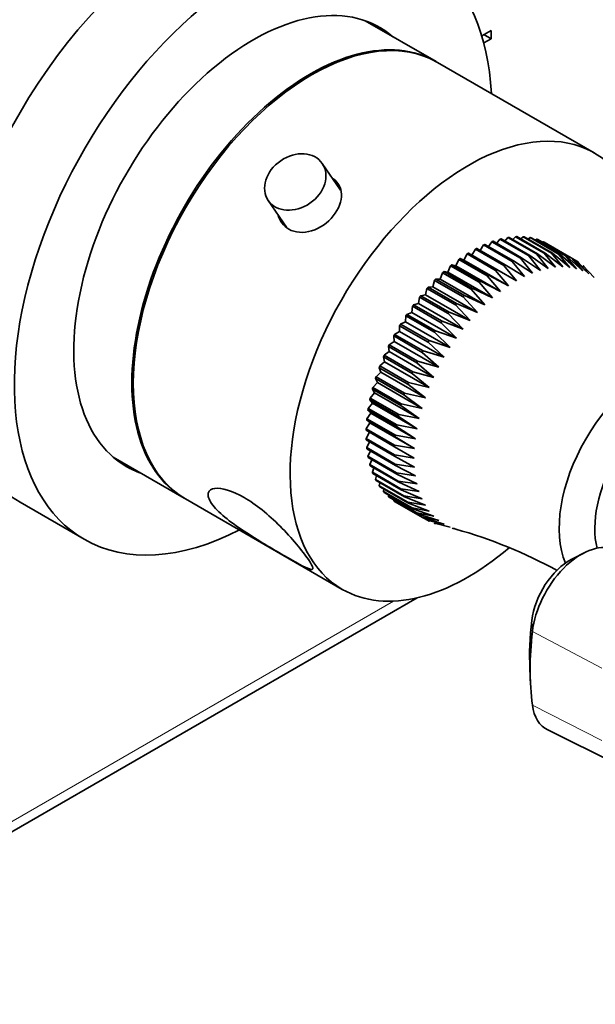
# Model space of a CAD drawing. Units: millimetres. Extents: x 0 to 798, y 0 to 1164.
# Drawn here: x 624 to 681, y 176 to 274 of the extents above; entities that cross this region are included whole.
import ezdxf
from ezdxf import colors
from ezdxf.entities.mleader import LeaderData, LeaderLine
from ezdxf.math import Vec2, Vec3

# ---------------------------------------------------------------- set-up
doc = ezdxf.new("R2010")
doc.units = ezdxf.units.MM
doc.layers.add('DV7_Défaut', color=7, linetype='Continuous')
doc.layers.add('Défaut', color=7, linetype='Continuous')

# ---------------------------------------------------------------- blocks, each defined once
blk = doc.blocks.new('_DOT')
at = {"color": 0}
blk.add_line((0, 0), (-1, 0), dxfattribs=at)
at = {"color": 0, "const_width": 0.333}
blk.add_lwpolyline([(-0.1665, 0, 1), (0.1665, 0, 1)], format="xyb", close=True, dxfattribs=at)
blk = doc.blocks.new('SE6')
at = {"layer": 'DV7_Défaut', "color": 7, "linetype": 'Continuous', "lineweight": 35}
for p, q in [((664.925, 269.728), (657.897, 273.786)), ((670.386, 272.817), (669.463, 272.285)), ((670.386, 272.001), (670.386, 272.817)), ((669.663, 271.583), (670.386, 272.001)), ((669.679, 272.409), (670.386, 272.001)), ((680.623, 260.665), (665.067, 269.647)), ((655.449, 256.989), (653.636, 259.627)), ((648.279, 255.946), (650.1, 253.296)), ((671.265, 252.11), (670.946, 251.7)), ((674.093, 250.477), (671.265, 252.11)), ((671.389, 252.141), (674.217, 250.508)), ((672.05, 252.275), (671.754, 251.93)), ((674.879, 250.642), (672.05, 252.275)), ((672.171, 252.293), (675, 250.66)), ((672.814, 252.357), (672.548, 252.076)), ((675.642, 250.724), (672.814, 252.357)), ((672.931, 252.362), (675.76, 250.729)), ((673.551, 252.355), (673.321, 252.137)), ((676.379, 250.722), (673.551, 252.355)), ((673.663, 252.347), (676.492, 250.714)), ((674.257, 252.27), (674.071, 252.112)), ((677.085, 250.637), (674.257, 252.27)), ((674.364, 252.249), (677.192, 250.616)), ((674.927, 252.102), (674.794, 252.001)), ((677.755, 250.469), (674.927, 252.102)), ((675.028, 252.068), (677.856, 250.435)), ((668.824, 251.129), (668.476, 250.527)), ((671.653, 249.496), (668.824, 251.129)), ((668.953, 251.198), (671.782, 249.565)), ((669.647, 251.535), (669.302, 250.997)), ((672.475, 249.902), (669.647, 251.535)), ((669.775, 251.592), (672.603, 249.959)), ((670.462, 251.863), (670.127, 251.388)), ((673.29, 250.23), (670.462, 251.863)), ((670.588, 251.907), (673.417, 250.274)), ((675.557, 251.852), (675.485, 251.804)), ((678.385, 250.219), (675.557, 251.852)), ((675.651, 251.806), (678.48, 250.173)), ((667.68, 250.031), (667.306, 250.184)), ((667.306, 250.184), (670.135, 248.551)), ((668, 250.648), (667.68, 250.031)), ((670.828, 249.015), (668, 250.648)), ((668.129, 250.728), (670.957, 249.095)), ((674.492, 248.742), (673.29, 250.23)), ((673.417, 250.274), (675.274, 249.014)), ((675.274, 249.014), (674.093, 250.477)), ((674.217, 250.508), (676.04, 249.207)), ((676.04, 249.207), (674.879, 250.642)), ((675, 250.66), (676.788, 249.32)), ((676.788, 249.32), (675.642, 250.724)), ((675.76, 250.729), (677.512, 249.353)), ((677.512, 249.353), (676.379, 250.722)), ((676.492, 250.714), (678.207, 249.305)), ((678.207, 249.305), (677.085, 250.637)), ((677.192, 250.616), (678.869, 249.176)), ((678.869, 249.176), (677.755, 250.469)), ((677.856, 250.435), (679.495, 248.968)), ((679.495, 248.968), (678.385, 250.219)), ((678.48, 250.173), (680.08, 248.681)), ((678.972, 249.889), (678.48, 250.173)), ((666.365, 249.468), (666.108, 248.836)), ((669.193, 247.835), (666.365, 249.468)), ((666.889, 249.466), (666.491, 249.57)), ((666.491, 249.57), (669.32, 247.937)), ((667.178, 250.093), (666.889, 249.466)), ((671.318, 246.91), (666.889, 249.466)), ((670.007, 248.46), (667.178, 250.093)), ((672.109, 247.475), (667.68, 250.031)), ((672.905, 247.97), (671.653, 249.496)), ((671.782, 249.565), (673.701, 248.394)), ((673.701, 248.394), (672.475, 249.902)), ((672.603, 249.959), (674.492, 248.742)), ((680.08, 248.681), (678.972, 249.889)), ((680.621, 248.318), (679.511, 249.48)), ((665.341, 248.143), (664.903, 248.148)), ((664.903, 248.148), (667.731, 246.515)), ((665.564, 248.778), (665.341, 248.143)), ((668.393, 247.145), (665.564, 248.778)), ((666.108, 248.836), (665.688, 248.89)), ((665.688, 248.89), (668.517, 247.257)), ((670.536, 246.279), (666.108, 248.836)), ((671.318, 246.91), (670.007, 248.46)), ((670.135, 248.551), (672.109, 247.475)), ((672.109, 247.475), (670.828, 249.015)), ((670.957, 249.095), (672.905, 247.97)), ((664.022, 247.218), (663.87, 246.59)), ((666.85, 245.585), (664.022, 247.218)), ((664.593, 247.393), (664.139, 247.348)), ((664.139, 247.348), (666.967, 245.715)), ((664.782, 248.027), (664.593, 247.393)), ((669.022, 244.837), (664.593, 247.393)), ((667.61, 246.394), (664.782, 248.027)), ((669.769, 245.586), (665.341, 248.143)), ((668.517, 247.257), (670.536, 246.279)), ((670.536, 246.279), (669.193, 247.835)), ((669.32, 247.937), (671.318, 246.91)), ((663.29, 246.358), (663.175, 245.739)), ((666.118, 244.725), (663.29, 246.358)), ((663.87, 246.59), (663.402, 246.496)), ((663.402, 246.496), (666.23, 244.863)), ((668.298, 244.034), (663.87, 246.59)), ((669.022, 244.837), (667.61, 246.394)), ((667.731, 246.515), (669.769, 245.586)), ((669.769, 245.586), (668.393, 247.145)), ((662.589, 245.451), (662.512, 244.846)), ((665.418, 243.818), (662.589, 245.451)), ((663.175, 245.739), (662.696, 245.596)), ((662.696, 245.596), (665.525, 243.963)), ((667.603, 243.183), (663.175, 245.739)), ((668.298, 244.034), (666.85, 245.585)), ((666.967, 245.715), (669.022, 244.837)), ((661.925, 244.504), (661.887, 243.915)), ((664.754, 242.871), (661.925, 244.504)), ((662.512, 244.846), (662.026, 244.654)), ((662.026, 244.654), (664.855, 243.021)), ((666.941, 242.289), (662.512, 244.846)), ((667.603, 243.183), (666.118, 244.725)), ((666.23, 244.863), (668.298, 244.034)), ((661.301, 243.521), (661.301, 242.953)), ((664.13, 241.888), (661.301, 243.521)), ((661.887, 243.915), (661.396, 243.677)), ((661.396, 243.677), (664.225, 242.044)), ((666.315, 241.358), (661.887, 243.915)), ((666.941, 242.289), (665.418, 243.818)), ((665.525, 243.963), (667.603, 243.183)), ((660.722, 242.509), (660.761, 241.965)), ((663.55, 240.876), (660.722, 242.509)), ((661.301, 242.953), (660.81, 242.669)), ((660.81, 242.669), (663.638, 241.036)), ((665.73, 240.396), (661.301, 242.953)), ((666.315, 241.358), (664.754, 242.871)), ((664.855, 243.021), (666.941, 242.289)), ((660.19, 241.474), (660.267, 240.958)), ((663.019, 239.841), (660.19, 241.474)), ((660.761, 241.965), (660.27, 241.637)), ((660.27, 241.637), (663.099, 240.004)), ((665.189, 239.408), (660.761, 241.965)), ((665.73, 240.396), (664.13, 241.888)), ((664.225, 242.044), (666.315, 241.358)), ((659.71, 240.423), (659.825, 239.937)), ((662.538, 238.79), (659.71, 240.423)), ((660.267, 240.958), (659.782, 240.588)), ((659.782, 240.588), (662.61, 238.955)), ((664.696, 238.401), (660.267, 240.958)), ((665.189, 239.408), (663.55, 240.876)), ((663.638, 241.036), (665.73, 240.396)), ((659.283, 239.362), (659.435, 238.91)), ((662.112, 237.729), (659.283, 239.362)), ((659.825, 239.937), (659.346, 239.529)), ((659.346, 239.529), (662.175, 237.896)), ((664.253, 237.38), (659.825, 239.937)), ((664.696, 238.401), (663.019, 239.841)), ((663.099, 240.004), (665.189, 239.408)), ((659.435, 238.91), (658.968, 238.464)), ((658.968, 238.464), (661.796, 236.831)), ((663.864, 236.353), (659.435, 238.91)), ((664.253, 237.38), (662.538, 238.79)), ((662.61, 238.955), (664.696, 238.401)), ((659.102, 237.882), (658.647, 237.402)), ((658.647, 237.402), (661.476, 235.769)), ((658.914, 238.298), (659.102, 237.882)), ((661.742, 236.665), (658.914, 238.298)), ((663.53, 235.325), (659.102, 237.882)), ((663.864, 236.353), (662.112, 237.729)), ((662.175, 237.896), (664.253, 237.38)), ((658.826, 236.859), (658.388, 236.348)), ((658.603, 237.236), (658.826, 236.859)), ((661.431, 235.603), (658.603, 237.236)), ((663.255, 234.303), (658.826, 236.859)), ((663.53, 235.325), (661.742, 236.665)), ((661.796, 236.831), (663.864, 236.353)), ((658.61, 235.849), (658.19, 235.31)), ((658.353, 236.185), (658.61, 235.849)), ((661.181, 234.552), (658.353, 236.185)), ((658.388, 236.348), (661.216, 234.715)), ((663.038, 233.292), (658.61, 235.849)), ((663.255, 234.303), (661.431, 235.603)), ((661.476, 235.769), (663.53, 235.325)), ((658.454, 234.857), (658.056, 234.293)), ((658.165, 235.15), (658.454, 234.857)), ((660.994, 233.517), (658.165, 235.15)), ((658.19, 235.31), (661.019, 233.677)), ((662.883, 232.3), (658.454, 234.857)), ((663.038, 233.292), (661.181, 234.552)), ((661.216, 234.715), (663.255, 234.303)), ((658.361, 233.889), (657.987, 233.305)), ((658.041, 234.137), (658.361, 233.889)), ((660.87, 232.504), (658.041, 234.137)), ((658.056, 234.293), (660.885, 232.66)), ((662.789, 231.333), (658.361, 233.889)), ((662.883, 232.3), (660.994, 233.517)), ((661.019, 233.677), (663.038, 233.292)), ((660.81, 231.52), (657.982, 233.153)), ((658.329, 232.952), (657.982, 232.35)), ((657.987, 233.305), (660.815, 231.672)), ((660.885, 232.66), (662.883, 232.3)), ((657.982, 232.35), (660.81, 230.717)), ((660.815, 230.571), (657.987, 232.204)), ((658.336, 232.002), (658.041, 231.434)), ((660.815, 231.672), (662.789, 231.333)), ((662.789, 231.333), (660.87, 232.504)), ((658.041, 231.434), (660.87, 229.801)), ((660.885, 229.662), (658.056, 231.295)), ((658.409, 231.092), (658.165, 230.565)), ((658.165, 230.565), (660.994, 228.932)), ((662.758, 230.395), (660.81, 231.52)), ((660.81, 230.717), (662.758, 230.395)), ((662.789, 229.494), (660.815, 230.571)), ((632.897, 230.485), (639.925, 226.427)), ((661.019, 228.8), (658.19, 230.433)), ((658.548, 230.227), (658.353, 229.746)), ((658.353, 229.746), (661.181, 228.113)), ((661.216, 227.99), (658.388, 229.623)), ((660.87, 229.801), (662.789, 229.494)), ((662.883, 228.634), (660.885, 229.662)), ((658.754, 229.412), (658.603, 228.983)), ((658.603, 228.983), (661.431, 227.35)), ((661.476, 227.236), (658.647, 228.869)), ((659.024, 228.652), (658.914, 228.281)), ((660.994, 228.932), (662.883, 228.634)), ((663.038, 227.822), (661.019, 228.8)), ((658.914, 228.281), (661.742, 226.648)), ((661.796, 226.544), (658.968, 228.177)), ((659.358, 227.951), (659.283, 227.643)), ((659.283, 227.643), (662.112, 226.01)), ((661.181, 228.113), (663.038, 227.822)), ((663.255, 227.061), (661.216, 227.99)), ((662.175, 225.917), (659.346, 227.55)), ((659.754, 227.314), (659.71, 227.075)), ((659.71, 227.075), (662.538, 225.442)), ((662.61, 225.359), (659.782, 226.992)), ((660.211, 226.744), (660.19, 226.579)), ((661.431, 227.35), (663.255, 227.061)), ((663.53, 226.357), (661.476, 227.236)), ((623.654, 226.006), (630.018, 222.332)), ((640.067, 226.345), (655.623, 217.364)), ((660.19, 226.579), (663.019, 224.946)), ((663.099, 224.875), (660.27, 226.508)), ((660.728, 226.244), (660.722, 226.158)), ((660.722, 226.158), (663.55, 224.525)), ((663.638, 224.466), (660.81, 226.099)), ((661.742, 226.648), (663.53, 226.357)), ((663.864, 225.714), (661.796, 226.544)), ((662.112, 226.01), (663.864, 225.714)), ((664.253, 225.137), (662.175, 225.917)), ((662.538, 225.442), (664.253, 225.137)), ((664.696, 224.627), (662.61, 225.359)), ((663.019, 224.946), (664.696, 224.627)), ((665.189, 224.189), (663.099, 224.875)), ((663.55, 224.525), (665.189, 224.189)), ((665.73, 223.826), (663.638, 224.466)), ((663.638, 224.466), (664.13, 224.182)), ((664.13, 224.182), (665.73, 223.826)), ((664.754, 223.919), (666.315, 223.539)), ((679.57, 220.973), (678.387, 220.358)), ((607.892, 184.691), (663.036, 216.529)), ((674.231, 209.461), (674.29, 208.129)), ((675.999, 203.417), (682.849, 200.028))]:
    blk.add_line(p, q, dxfattribs=at)
at = {"layer": 'DV7_Défaut', "color": 7, "linetype": 'Continuous', "lineweight": 18}
for p, q in [((608.514, 186.065), (660.717, 216.204)), ((674.416, 214.279), (674.484, 213.187)), ((681.369, 209.549), (674.484, 213.187)), ((681.368, 202.364), (674.484, 205.891))]:
    blk.add_line(p, q, dxfattribs=at)
at = {"layer": 'DV7_Défaut', "color": 7, "linetype": 'Continuous', "lineweight": 35}
for centre, radius, start, end in [((665.88, 220.292), 3.211, 71.97949, 78.22871), ((654.015, 177.545), 47.571, 61.19057, 74.31716)]:
    blk.add_arc(centre, radius, start, end, dxfattribs=at)
for centre, major_axis, start_param, end_param in [((640.404, 255.018), (-16.75, -29.012), 3.141593, 6.283185), ((646.768, 251.344), (-16.75, -29.012), 2.413235, 6.283185), ((646.768, 251.344), (-12.575, -21.781), 3.032321, 6.283185), ((652.567, 247.996), (-12.5, -21.651), 3.141593, 6.283185), ((646.061, 251.752), (-12.575, -21.781), 3.032321, 3.113473), ((652.425, 248.078), (-12.5, -21.651), 3.135936, 6.283185), ((668.123, 239.014), (-12.5, -21.651), 2.126479, 6.283185), ((686.154, 228.604), (6.375, 11.042), 0.413251, 2.728342), ((687.922, 227.583), (5.125, 8.877), 0.533942, 2.60765), ((646.061, 251.752), (-12.575, -21.781), 0.028119, 0.109272), ((646.768, 251.344), (-12.575, -21.781), 0, 0.109272), ((652.425, 248.078), (-12.5, -21.651), 0, 0.005657), ((646.768, 251.344), (-16.75, -29.012), 0, 0.728358), ((679.326, 215.193), (3.458, 5.99), 0.090413, 2.215733), ((668.123, 239.014), (-12.5, -21.651), 0, 1.016824), ((678.197, 215.845), (-2.7, -4.677), 3.877175, 5.357326), ((695.7, 223.093), (-15.2, -26.327), -0.92586, -0.735583), ((696.83, 222.44), (-15.958, -27.64), 5.357326, 5.638249), ((679.326, 209.477), (3.458, 5.99), 2.496656, 3.178659)]:
    blk.add_ellipse(centre, major_axis=major_axis, ratio=0.57735, start_param=start_param, end_param=end_param, dxfattribs=at)
blk.add_ellipse((650.958, 257.786), major_axis=(-2.679, -1.841), ratio=0.787184, dxfattribs=at)
for points, knots in [([(654.724, 254.416), (655.277, 255.098), (655.575, 255.887), (655.507, 257.192), (655.218, 257.732), (654.735, 258.102)], [0, 0, 0, 0, 0.536462, 0.536462, 1, 1, 1, 1]), ([(649.264, 254.476), (649.428, 253.897), (649.796, 253.406), (650.944, 252.741), (651.773, 252.69), (653.387, 253.189), (654.171, 253.734), (654.724, 254.416)], [0, 0, 0, 0, 0.28739, 0.28739, 0.643695, 0.643695, 1, 1, 1, 1]), ([(642.653, 225.888), (642.942, 225.468), (643.406, 225), (644.536, 224.06), (645.201, 223.586), (647.253, 222.226), (648.662, 221.406), (650.982, 220.067), (651.886, 219.551), (652.597, 219.313), (652.72, 219.332), (652.691, 219.636), (652.535, 219.927), (651.971, 220.751), (651.562, 221.284), (650.586, 222.444), (650.032, 223.054), (648.297, 224.789), (647.031, 225.815), (644.724, 227.149), (643.643, 227.48), (642.632, 227.334), (642.398, 227.179), (642.262, 226.664), (642.364, 226.309), (642.653, 225.888)], [0, 0, 0, 0, 0.0625, 0.0625, 0.125, 0.125, 0.25, 0.25, 0.375, 0.375, 0.4375, 0.4375, 0.5, 0.5, 0.5625, 0.5625, 0.625, 0.625, 0.75, 0.75, 0.875, 0.875, 0.9375, 0.9375, 1, 1, 1, 1])]:
    blk.add_open_spline(points, degree=3, knots=knots, dxfattribs=at)
for points in [[(671.265, 252.11), (671.327, 252.126), (671.389, 252.141)], [(672.05, 252.275), (672.111, 252.284), (672.171, 252.293)], [(672.814, 252.357), (672.873, 252.36), (672.931, 252.362)], [(673.551, 252.355), (673.607, 252.352), (673.663, 252.347)], [(674.257, 252.27), (674.31, 252.26), (674.364, 252.249)], [(674.927, 252.102), (674.977, 252.086), (675.028, 252.068)], [(668.824, 251.129), (668.889, 251.164), (668.953, 251.198)], [(669.647, 251.535), (669.711, 251.564), (669.775, 251.592)], [(670.462, 251.863), (670.525, 251.885), (670.588, 251.907)], [(675.557, 251.852), (675.604, 251.829), (675.651, 251.806)], [(667.178, 250.093), (667.242, 250.139), (667.306, 250.184)], [(668, 250.648), (668.064, 250.688), (668.129, 250.728)], [(673.29, 250.23), (673.353, 250.252), (673.417, 250.274)], [(674.093, 250.477), (674.155, 250.493), (674.217, 250.508)], [(674.879, 250.642), (674.939, 250.651), (675, 250.66)], [(675.642, 250.724), (675.701, 250.727), (675.76, 250.729)], [(676.379, 250.722), (676.436, 250.719), (676.492, 250.714)], [(677.085, 250.637), (677.139, 250.627), (677.192, 250.616)], [(677.755, 250.469), (677.806, 250.453), (677.856, 250.435)], [(678.385, 250.219), (678.433, 250.196), (678.48, 250.173)], [(666.365, 249.468), (666.428, 249.52), (666.491, 249.57)], [(671.653, 249.496), (671.717, 249.531), (671.782, 249.565)], [(672.475, 249.902), (672.539, 249.931), (672.603, 249.959)], [(678.972, 249.889), (679.016, 249.86), (679.059, 249.83)], [(679.511, 249.48), (679.551, 249.445), (679.591, 249.409)], [(664.782, 248.027), (664.842, 248.088), (664.903, 248.148)], [(665.564, 248.778), (665.626, 248.835), (665.688, 248.89)], [(670.007, 248.46), (670.071, 248.506), (670.135, 248.551)], [(670.828, 249.015), (670.893, 249.055), (670.957, 249.095)], [(664.022, 247.218), (664.08, 247.284), (664.139, 247.348)], [(668.393, 247.145), (668.455, 247.202), (668.517, 247.257)], [(669.193, 247.835), (669.256, 247.887), (669.32, 247.937)], [(663.29, 246.358), (663.346, 246.427), (663.402, 246.496)], [(667.61, 246.394), (667.67, 246.455), (667.731, 246.515)], [(662.589, 245.451), (662.643, 245.524), (662.696, 245.596)], [(666.85, 245.585), (666.909, 245.651), (666.967, 245.715)], [(661.925, 244.504), (661.976, 244.579), (662.026, 244.654)], [(666.118, 244.725), (666.174, 244.794), (666.23, 244.863)], [(661.301, 243.521), (661.349, 243.599), (661.396, 243.677)], [(665.418, 243.818), (665.471, 243.891), (665.525, 243.963)], [(660.722, 242.509), (660.766, 242.589), (660.81, 242.669)], [(664.754, 242.871), (664.804, 242.946), (664.855, 243.021)], [(660.19, 241.474), (660.23, 241.556), (660.27, 241.637)], [(664.13, 241.888), (664.177, 241.966), (664.225, 242.044)], [(659.71, 240.423), (659.745, 240.506), (659.782, 240.588)], [(663.55, 240.876), (663.594, 240.956), (663.638, 241.036)], [(659.283, 239.362), (659.315, 239.445), (659.346, 239.529)], [(663.019, 239.841), (663.058, 239.923), (663.099, 240.004)], [(658.914, 238.298), (658.94, 238.381), (658.968, 238.464)], [(662.538, 238.79), (662.574, 238.873), (662.61, 238.955)], [(658.603, 237.236), (658.625, 237.319), (658.647, 237.402)], [(662.112, 237.729), (662.143, 237.812), (662.175, 237.896)], [(661.742, 236.665), (661.769, 236.748), (661.796, 236.831)], [(658.353, 236.185), (658.37, 236.267), (658.388, 236.348)], [(661.431, 235.603), (661.453, 235.686), (661.476, 235.769)], [(658.165, 235.15), (658.178, 235.23), (658.19, 235.31)], [(661.181, 234.552), (661.198, 234.634), (661.216, 234.715)], [(658.041, 234.137), (658.049, 234.215), (658.056, 234.293)], [(660.994, 233.517), (661.006, 233.597), (661.019, 233.677)], [(657.982, 233.153), (657.984, 233.228), (657.987, 233.305)], [(660.87, 232.504), (660.877, 232.582), (660.885, 232.66)], [(657.987, 232.204), (657.984, 232.276), (657.982, 232.35)], [(660.81, 231.52), (660.812, 231.595), (660.815, 231.672)], [(658.056, 231.295), (658.049, 231.365), (658.041, 231.434)], [(658.19, 230.433), (658.178, 230.499), (658.165, 230.565)], [(660.815, 230.571), (660.812, 230.643), (660.81, 230.717)], [(658.388, 229.623), (658.37, 229.684), (658.353, 229.746)], [(660.885, 229.662), (660.877, 229.732), (660.87, 229.801)], [(658.647, 228.869), (658.625, 228.926), (658.603, 228.983)], [(661.019, 228.8), (661.006, 228.866), (660.994, 228.932)], [(658.968, 228.177), (658.94, 228.228), (658.914, 228.281)], [(659.346, 227.55), (659.315, 227.596), (659.283, 227.643)], [(661.216, 227.99), (661.198, 228.051), (661.181, 228.113)], [(659.782, 226.992), (659.745, 227.033), (659.71, 227.075)], [(661.476, 227.236), (661.453, 227.293), (661.431, 227.35)], [(660.27, 226.508), (660.23, 226.543), (660.19, 226.579)], [(660.81, 226.099), (660.766, 226.128), (660.722, 226.158)], [(661.796, 226.544), (661.769, 226.595), (661.742, 226.648)], [(662.175, 225.917), (662.143, 225.963), (662.112, 226.01)], [(662.61, 225.359), (662.574, 225.4), (662.538, 225.442)], [(663.099, 224.875), (663.058, 224.91), (663.019, 224.946)], [(663.638, 224.466), (663.594, 224.495), (663.55, 224.525)], [(664.225, 224.135), (664.177, 224.158), (664.13, 224.182)], [(664.855, 223.886), (664.804, 223.902), (664.754, 223.919)]]:
    blk.add_open_spline(points, degree=2, dxfattribs=at)

msp = doc.modelspace()

# ---------------------------------------------------------------- block references
at = {"layer": 'Défaut'}
msp.add_blockref('SE6', (0, 0), dxfattribs=at)

# ---------------------------------------------------------------- leaders
at = {"layer": 'Défaut', "color": 7, "linetype": 'Continuous', "lineweight": 18}
ml = msp.add_multileader_mtext('Standard', dxfattribs=at)
ml.set_content('{\\pxsm0.9;\\fSolid Edge ISO|b1||i0||c0|p34;\\W1.;31/10/2023\\P}', color=256)
ml.set_leader_properties()
ml.set_arrow_properties(name='DOT')
ml.build(insert=Vec2(0, 0))
ml.multileader.update_dxf_attribs({"leader_type": 0, "dogleg_length": 0, "arrow_head_size": 12})
ctx = ml.context
ctx.base_point, ctx.char_height, ctx.arrow_head_size, ctx.landing_gap_size = Vec3(656.602, 1156.973), 12, 12, 4.2
notes = []
notes.append((ctx, [(0, (0, 0, 0), (0, 0), (1, 0), 1, [])]))
ctx.mtext.insert = Vec3(658.602, 1163.093)
for ctx, leaders in notes:
    for number, flags, end, landing, length, lines in leaders:
        leader = LeaderData()
        leader.index, (leader.has_last_leader_line, leader.has_dogleg_vector, leader.attachment_direction) = number, flags
        leader.last_leader_point, leader.dogleg_vector, leader.dogleg_length = Vec3(end), Vec3(landing), length
        for number, points, colour, breaks in lines:
            line = LeaderLine()
            line.index, line.vertices, line.color, line.breaks = number, Vec3.list(points), colors.encode_raw_color(colour), breaks
            leader.lines.append(line)
        ctx.leaders.append(leader)

doc.saveas('drawing.dxf')
